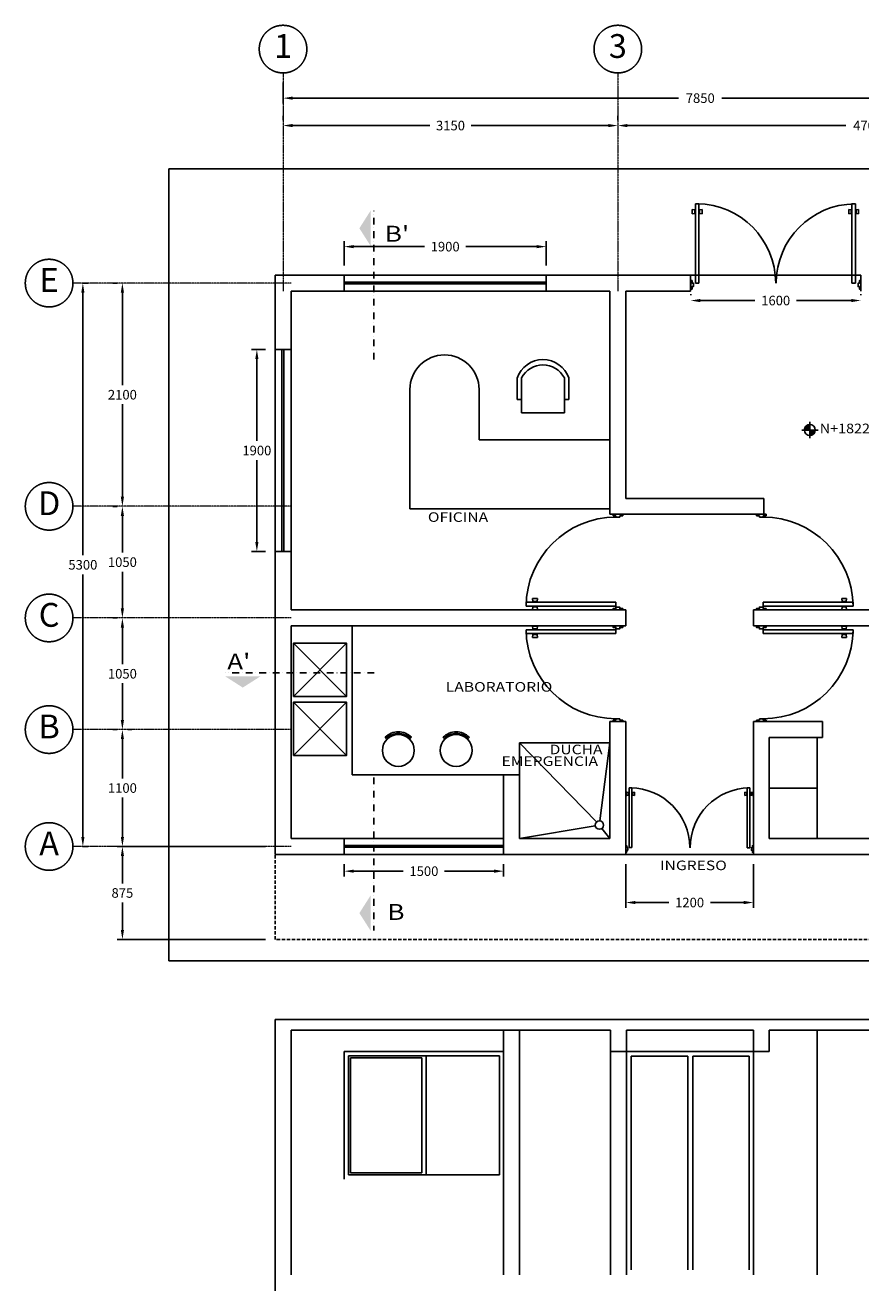
# Model space of a CAD drawing. Extents: x 58617 to 1024492, y -67034 to 237387.
# Drawn here: x 698333 to 706194, y 46 to 11950 of the extents above; entities that cross this region are included whole.
import ezdxf
from ezdxf.enums import TextEntityAlignment as Align

# ---------------------------------------------------------------- set-up
doc = ezdxf.new("R2010")
doc.units = 0
doc.header["$LTSCALE"] = 5
doc.header["$MEASUREMENT"] = 0
for name, pattern in [('CENTER', [50.8, 31.75, -6.35, 6.35, -6.35]), ('DASHDOT', [25.4, 12.7, -6.35, 0, -6.35]), ('HIDDEN', [9.525, 6.35, -3.175]), ('PHANTOM2', [1.25, 0.625, -0.125, 0.125, -0.125, 0.125, -0.125])]:
    doc.linetypes.add(name, pattern=pattern)
doc.layers.get('0').update_dxf_attribs({"linetype": 'CONTINUOUS'})
for name, color, linetype in [('CIM', 220, 'CONTINUOUS'), ('DIM', 11, 'CONTINUOUS'), ('EJES', 200, 'CENTER'), ('HATCH', 8, 'CONTINUOUS'), ('L-CORTE', 2, 'DASHDOT'), ('MOBILI', 11, 'CONTINUOUS'), ('MUEBAN', 6, 'CONTINUOUS'), ('ORBIREF$0$CARPIN', 15, 'CONTINUOUS'), ('ORBIREF$0$M', 1, 'CONTINUOUS'), ('ORBIREF$0$TXT', 3, 'CONTINUOUS'), ('ORBIREF$0$V', 2, 'CONTINUOUS'), ('PROY', 136, 'HIDDEN'), ('TX1', 7, 'CONTINUOUS'), ('TXT', 3, 'CONTINUOUS')]:
    doc.layers.add(name, color=color, linetype=linetype)
doc.layers.add('EJE', color=200, linetype='CENTER', lineweight=9)
doc.styles.add('BOLD', font='BOLD.SHX', dxfattribs={"height": 0.35})
doc.styles.add('DIM', font='dim.shx')
doc.styles.add('ORBIREF$0$ROMANS', font='romans.shx', dxfattribs={"width": 1.2, "height": 0.1})
doc.styles.add('ROMANS', font='ROMANS.shx', dxfattribs={"width": 1.1})
doc.dimstyles.new('ESC50', dxfattribs={"dimscale": 500, "dimtxt": 0.18, "dimasz": 0.18, "dimexe": 0.1, "dimexo": 0.18, "dimgap": 0.09, "dimtad": 0, "dimtih": 1, "dimtoh": 1, "dimdec": 0, "dimdsep": 46, "dimtxsty": 'DIM', "dimcen": 0.09, "dimclrt": 3, "dimadec": 0, "dimazin": 0, "dimtfac": 1, "dimtdec": 0, "dimtix": 1, "dimtofl": 0, "dimtmove": 2, "dimatfit": 3, "dimfxl": 0, "dimtolj": 1, "dimtzin": 0, "dimarcsym": 0})

# ---------------------------------------------------------------- blocks, each defined once
blk = doc.blocks.new('*D52')
at = {"layer": 'DIM', "color": 0, "lineweight": -2}
for p, q in [((700759, 11412), (700759, 11215)), ((708609, 11412), (708609, 11215)), ((700849, 11265), (704480, 11265)), ((708519, 11265), (704887, 11265))]:
    blk.add_line(p, q, dxfattribs=at)
at = {"layer": 'DIM', "color": 0}
for points in [[(700849, 11280), (700849, 11250), (700759, 11265)], [(708519, 11280), (708519, 11250), (708609, 11265)]]:
    blk.add_solid(points, dxfattribs=at)
at = {"layer": 'DIM', "color": 3, "insert": (704684, 11265), "char_height": 90, "attachment_point": 5, "style": 'DIM'}
blk.add_mtext('\\A1;7850', dxfattribs=at)
blk = doc.blocks.new('*D53')
at = {"layer": 'DIM', "color": 0, "lineweight": -2}
for p, q in [((703909, 11097), (703909, 11057)), ((708609, 11097), (708609, 11057)), ((703999, 11007), (706055, 11007)), ((708519, 11007), (706462, 11007))]:
    blk.add_line(p, q, dxfattribs=at)
at = {"layer": 'DIM', "color": 0}
for points in [[(703999, 11022), (703999, 10992), (703909, 11007)], [(708519, 11022), (708519, 10992), (708609, 11007)]]:
    blk.add_solid(points, dxfattribs=at)
at = {"layer": 'DIM', "color": 3, "insert": (706259, 11007), "char_height": 90, "attachment_point": 5, "style": 'DIM'}
blk.add_mtext('\\A1;4700', dxfattribs=at)
blk = doc.blocks.new('EJEBO')
at = {"layer": 'EJES', "color": 1}
blk.add_circle((0, -0.35), 0.35, dxfattribs=at)
at = {"layer": 'EJE', "color": 5, "style": 'BOLD'}
blk.add_attdef('XX', text='', height=0.35, dxfattribs=at).set_placement((0, -0.35), align=Align.MIDDLE)
blk = doc.blocks.new('*D63')
at = {"layer": 'DIM', "color": 0, "lineweight": -2}
for p, q in [((699157, 6375), (699197, 6375)), ((699247, 6285), (699247, 5940)), ((699247, 5415), (699247, 5760)), ((699157, 5325), (699197, 5325))]:
    blk.add_line(p, q, dxfattribs=at)
at = {"layer": 'DIM', "color": 0}
for points in [[(699232, 6285), (699262, 6285), (699247, 6375)], [(699232, 5415), (699262, 5415), (699247, 5325)]]:
    blk.add_solid(points, dxfattribs=at)
at = {"layer": 'DIM', "color": 3, "insert": (699247, 5850), "char_height": 90, "attachment_point": 5, "style": 'DIM'}
blk.add_mtext('\\A1;1050', dxfattribs=at)
blk = doc.blocks.new('*D64')
at = {"layer": 'DIM', "color": 0, "lineweight": -2}
for p, q in [((698871, 9525), (698925, 9525)), ((698875, 9435), (698875, 6965)), ((698875, 4315), (698875, 6785)), ((698871, 4225), (698925, 4225))]:
    blk.add_line(p, q, dxfattribs=at)
at = {"layer": 'DIM', "color": 0}
for points in [[(698860, 9435), (698890, 9435), (698875, 9525)], [(698860, 4315), (698890, 4315), (698875, 4225)]]:
    blk.add_solid(points, dxfattribs=at)
at = {"layer": 'DIM', "color": 3, "insert": (698875, 6875), "char_height": 90, "attachment_point": 5, "style": 'DIM'}
blk.add_mtext('\\A1;5300', dxfattribs=at)
blk = doc.blocks.new('*D65')
at = {"layer": 'DIM', "color": 0, "lineweight": -2}
for p, q in [((700759, 11097), (700759, 11057)), ((703909, 11097), (703909, 11057)), ((700849, 11007), (702139, 11007)), ((703819, 11007), (702529, 11007))]:
    blk.add_line(p, q, dxfattribs=at)
at = {"layer": 'DIM', "color": 0}
for points in [[(700849, 11022), (700849, 10992), (700759, 11007)], [(703819, 11022), (703819, 10992), (703909, 11007)]]:
    blk.add_solid(points, dxfattribs=at)
at = {"layer": 'DIM', "color": 3, "insert": (702334, 11007), "char_height": 90, "attachment_point": 5, "style": 'DIM'}
blk.add_mtext('\\A1;3150', dxfattribs=at)
blk = doc.blocks.new('*D66')
at = {"layer": 'DIM', "color": 0, "lineweight": -2}
for p, q in [((701334, 9690), (701334, 9918)), ((703234, 9690), (703234, 9918)), ((701424, 9868), (702089, 9868)), ((703144, 9868), (702479, 9868))]:
    blk.add_line(p, q, dxfattribs=at)
at = {"layer": 'DIM', "color": 0}
for points in [[(701424, 9883), (701424, 9853), (701334, 9868)], [(703144, 9883), (703144, 9853), (703234, 9868)]]:
    blk.add_solid(points, dxfattribs=at)
at = {"layer": 'DIM', "color": 3, "insert": (702284, 9868), "char_height": 90, "attachment_point": 5, "style": 'DIM'}
blk.add_mtext('\\A1;1900', dxfattribs=at)
blk = doc.blocks.new('SILL-COM')
at = {"layer": 'MOBILI'}
for p, q in [((0.125, 0.244), (0.125, 0.2)), ((0.325, 0.244), (0.125, 0.244)), ((0, 0.201), (0, -0.201)), ((0, 0.201), (0.328, 0.201)), ((0.328, -0.201), (0, -0.201)), ((0.125, -0.201), (0.125, -0.244)), ((0.125, -0.244), (0.221, -0.244)), ((0.221, -0.244), (0.328, -0.244))]:
    blk.add_line(p, q, dxfattribs=at)
for centre, radius, start, end in [((0.242, 0), 0.258, 359.9761, 71.1529), ((0.225, 0), 0.226, 297.1414, 62.8586), ((0.241, 0), 0.259, 289.4907, 359.9761)]:
    blk.add_arc(centre, radius, start, end, dxfattribs=at)
blk = doc.blocks.new('ORBIREF$0$PTA2')
at = {"layer": 'ORBIREF$0$CARPIN'}
for p, q in [((-0.039, 0.95), (-0.079, 0.95)), ((-0.079, 0.02), (-0.079, 0.95)), ((-0.039, 0.02), (-0.039, 0.95)), ((-0.088, 0.878), (-0.118, 0.882)), ((-0.118, 0.882), (-0.118, 0.832)), ((-0.088, 0.836), (-0.118, 0.832)), ((-0.088, 0.878), (-0.088, 0.836)), ((-0.088, 0.872), (-0.079, 0.872)), ((-0.088, 0.842), (-0.079, 0.842)), ((-0.031, 0.872), (-0.039, 0.872)), ((-0.031, 0.842), (-0.039, 0.842)), ((-0.031, 0.878), (-0.001, 0.882)), ((-0.031, 0.878), (-0.031, 0.836)), ((-0.031, 0.836), (-0.001, 0.832)), ((-0.001, 0.882), (-0.001, 0.832)), ((-0.039, 0.71), (-0.039, 0.02)), ((-0.99, 0.05), (-0.975, 0.05)), ((-0.99, -0.05), (-0.99, 0.05)), ((-0.975, 0.02), (-0.975, 0.05)), ((-0.975, 0.02), (-0.96, 0.02)), ((-0.96, -0.02), (-0.96, 0.02)), ((-0.039, 0.02), (-0.079, 0.02)), ((-0.03, 0.02), (-0.03, -0.02)), ((-0.015, 0.02), (-0.03, 0.02)), ((0, 0.05), (-0.015, 0.05)), ((-0.015, 0.05), (-0.015, 0.02)), ((-0.975, -0.05), (-0.99, -0.05)), ((-0.96, -0.02), (-0.975, -0.02)), ((-0.975, -0.05), (-0.975, -0.02)), ((-0.03, -0.02), (-0.015, -0.02)), ((-0.015, -0.02), (-0.015, -0.05)), ((-0.015, -0.05), (0, -0.05))]:
    blk.add_line(p, q, dxfattribs=at)
blk.add_lwpolyline([(-0.079, 0.02), (-0.079, 0.95)], dxfattribs=at)
blk.add_lwpolyline([(0, 0.05), (0, -0.05), (-0.015, -0.05), (-0.015, -0.02), (-0.03, -0.02), (-0.03, 0.02), (-0.015, 0.02), (-0.015, 0.05)], close=True, dxfattribs=at)
blk.add_arc((-0.03, 0.02), 0.93, 90.5634, 180, dxfattribs=at)
blk = doc.blocks.new('*D67')
at = {"color": 0, "lineweight": -2}
for p, q in [((704594, 9420), (704594, 9411)), ((706194, 9420), (706194, 9411)), ((704684, 9361), (705199, 9361)), ((706104, 9361), (705589, 9361))]:
    blk.add_line(p, q, dxfattribs=at)
at = {"color": 0}
for points in [[(704684, 9376), (704684, 9346), (704594, 9361)], [(706104, 9376), (706104, 9346), (706194, 9361)]]:
    blk.add_solid(points, dxfattribs=at)
at = {"color": 3, "insert": (705394, 9361), "char_height": 90, "attachment_point": 5, "style": 'DIM'}
blk.add_mtext('\\A1;1600', dxfattribs=at)
blk = doc.blocks.new('*D68')
at = {"layer": 'DIM', "color": 0, "lineweight": -2}
for p, q in [((700594, 8900), (700462, 8900)), ((700512, 8810), (700512, 8040)), ((700512, 7090), (700512, 7860)), ((700594, 7000), (700462, 7000))]:
    blk.add_line(p, q, dxfattribs=at)
at = {"layer": 'DIM', "color": 0}
for points in [[(700497, 8810), (700527, 8810), (700512, 8900)], [(700497, 7090), (700527, 7090), (700512, 7000)]]:
    blk.add_solid(points, dxfattribs=at)
at = {"layer": 'DIM', "color": 3, "insert": (700512, 7950), "char_height": 90, "attachment_point": 5, "style": 'DIM'}
blk.add_mtext('\\A1;1900', dxfattribs=at)
blk = doc.blocks.new('*D69')
at = {"layer": 'DIM', "color": 0, "lineweight": -2}
for p, q in [((699157, 9525), (699197, 9525)), ((699247, 9435), (699247, 8565)), ((699247, 7515), (699247, 8385)), ((699157, 7425), (699197, 7425))]:
    blk.add_line(p, q, dxfattribs=at)
at = {"layer": 'DIM', "color": 0}
for points in [[(699232, 9435), (699262, 9435), (699247, 9525)], [(699232, 7515), (699262, 7515), (699247, 7425)]]:
    blk.add_solid(points, dxfattribs=at)
at = {"layer": 'DIM', "color": 3, "insert": (699247, 8475), "char_height": 90, "attachment_point": 5, "style": 'DIM'}
blk.add_mtext('\\A1;2100', dxfattribs=at)
blk = doc.blocks.new('*D70')
at = {"layer": 'DIM', "color": 0, "lineweight": -2}
for p, q in [((699157, 7425), (699197, 7425)), ((699247, 7335), (699247, 6990)), ((699247, 6465), (699247, 6810)), ((699157, 6375), (699197, 6375))]:
    blk.add_line(p, q, dxfattribs=at)
at = {"layer": 'DIM', "color": 0}
for points in [[(699232, 7335), (699262, 7335), (699247, 7425)], [(699232, 6465), (699262, 6465), (699247, 6375)]]:
    blk.add_solid(points, dxfattribs=at)
at = {"layer": 'DIM', "color": 3, "insert": (699247, 6900), "char_height": 90, "attachment_point": 5, "style": 'DIM'}
blk.add_mtext('\\A1;1050', dxfattribs=at)
blk = doc.blocks.new('*D71')
at = {"layer": 'DIM', "color": 0, "lineweight": -2}
for p, q in [((700594, 4225), (699197, 4225)), ((699247, 4135), (699247, 3878)), ((699247, 3440), (699247, 3698)), ((700594, 3350), (699197, 3350))]:
    blk.add_line(p, q, dxfattribs=at)
at = {"layer": 'DIM', "color": 0}
for points in [[(699232, 4135), (699262, 4135), (699247, 4225)], [(699232, 3440), (699262, 3440), (699247, 3350)]]:
    blk.add_solid(points, dxfattribs=at)
at = {"layer": 'DIM', "color": 3, "insert": (699247, 3788), "char_height": 90, "attachment_point": 5, "style": 'DIM'}
blk.add_mtext('\\A1;875', dxfattribs=at)
blk = doc.blocks.new('*D72')
at = {"layer": 'DIM', "color": 0, "lineweight": -2}
for p, q in [((703984, 4060), (703984, 3648)), ((705184, 4060), (705184, 3648)), ((704074, 3698), (704389, 3698)), ((705094, 3698), (704779, 3698))]:
    blk.add_line(p, q, dxfattribs=at)
at = {"layer": 'DIM', "color": 0}
for points in [[(704074, 3713), (704074, 3683), (703984, 3698)], [(705094, 3713), (705094, 3683), (705184, 3698)]]:
    blk.add_solid(points, dxfattribs=at)
at = {"layer": 'DIM', "color": 3, "insert": (704584, 3698), "char_height": 90, "attachment_point": 5, "style": 'DIM'}
blk.add_mtext('\\A1;1200', dxfattribs=at)
blk = doc.blocks.new('SILLA-2')
for p, q in [((0.113, 0.113), (0.124, 0.124)), ((0.149, 0.015), (0.159, 0.015)), ((0.15, 0), (0.16, 0)), ((0.113, -0.113), (0.124, -0.124)), ((0.149, -0.015), (0.159, -0.015))]:
    blk.add_line(p, q)
blk.add_circle((0, 0), 0.15)
for radius in [0.175, 0.16]:
    blk.add_arc((0, 0), radius, 315, 45)
blk = doc.blocks.new('A$C10417871')
at = {"layer": 'MUEBAN'}
for p, q in [((0, 1.056), (0.5, 0.556)), ((0.5, 1.056), (0, 0.556)), ((0, 0.5), (0.5, 0)), ((0.5, 0.5), (0, 0))]:
    blk.add_line(p, q, dxfattribs=at)
for points in [[(0, 0.556), (0, 1.056), (0.5, 1.056), (0.5, 0.556)], [(0, 0), (0, 0.5), (0.5, 0.5), (0.5, 0)]]:
    blk.add_lwpolyline(points, close=True, dxfattribs=at)
blk = doc.blocks.new('*D73')
at = {"layer": 'DIM', "color": 0, "lineweight": -2}
for p, q in [((701334, 4060), (701334, 3943)), ((702834, 4060), (702834, 3943)), ((701424, 3993), (701889, 3993)), ((702744, 3993), (702279, 3993))]:
    blk.add_line(p, q, dxfattribs=at)
at = {"layer": 'DIM', "color": 0}
for points in [[(701424, 4008), (701424, 3978), (701334, 3993)], [(702744, 4008), (702744, 3978), (702834, 3993)]]:
    blk.add_solid(points, dxfattribs=at)
at = {"layer": 'DIM', "color": 3, "insert": (702084, 3993), "char_height": 90, "attachment_point": 5, "style": 'DIM'}
blk.add_mtext('\\A1;1500', dxfattribs=at)
blk = doc.blocks.new('*D74')
at = {"layer": 'DIM', "color": 0, "lineweight": -2}
for p, q in [((699337, 5325), (699297, 5325)), ((699247, 5235), (699247, 4865)), ((699247, 4315), (699247, 4685)), ((699337, 4225), (699297, 4225))]:
    blk.add_line(p, q, dxfattribs=at)
at = {"layer": 'DIM', "color": 0}
for points in [[(699232, 5235), (699262, 5235), (699247, 5325)], [(699232, 4315), (699262, 4315), (699247, 4225)]]:
    blk.add_solid(points, dxfattribs=at)
at = {"layer": 'DIM', "color": 3, "insert": (699247, 4775), "char_height": 90, "attachment_point": 5, "style": 'DIM'}
blk.add_mtext('\\A1;1100', dxfattribs=at)

msp = doc.modelspace()

# ---------------------------------------------------------------- hatches: boundary and pattern name
at = {"layer": 'TXT', "linetype": 'Continuous'}
h = msp.add_hatch(dxfattribs=at)
h.set_pattern_fill('ANSI31', color=256, scale=0.666667, style=0)
h.set_pattern_definition([(315, (718433.58509, 14647.70657), (-0.0589255651, -0.0589255651), [])])
h.paths.add_polyline_path([(705715.06, 8143.0619), (705715.06, 8194.7556, 0.4142135624), (705663.3662, 8143.0619)])
h.paths.add_polyline_path([(705715.06, 8143.0619), (705715.06, 8091.3681, 0.4142135624), (705766.7538, 8143.0619)])

# ---------------------------------------------------------------- linework, layer by layer
at = {"color": 7}
for p, q in [((701952.6857, 7400.1417), (701952.6857, 8525.0476)), ((702602.6857, 8050.1417), (702602.6857, 8525.0476)), ((701408.5813, 6300.0476), (701408.5813, 4900.0476)), ((701408.5813, 4900.0476), (702833.5813, 4900.0476))]:
    msp.add_line(p, q, dxfattribs=at)
for p, q in [((703833.5813, 8050.1417), (702602.6857, 8050.1417)), ((703833.5813, 7400.1417), (701952.6857, 7400.1417)), ((702983.5813, 5200.0476), (703708.5217, 4457.2151)), ((703833.5813, 5200.0476), (702983.5813, 5200.0476)), ((702983.5813, 4900.0476), (702983.5813, 5200.0476)), ((703833.5813, 5200.0476), (703739.1107, 4466.635)), ((702983.5813, 4300.0476), (703695.164, 4420.2282)), ((703833.5813, 4300.0476), (703759.2127, 4395.3541))]:
    msp.add_line(p, q)
msp.add_circle((703734.6054, 4426.8895), 40)
msp.add_arc((702277.6857, 8525.0476), 325, 0, 180)
at = {"layer": 'EJE', "linetype": 'PHANTOM2', "ltscale": 0.8}
for p, q in [((700758.5813, 11502.159), (700758.5813, 9450.0476)), ((703908.5813, 11502.159), (703908.5813, 9450.0476)), ((700833.5813, 9525.0476), (698781.4699, 9525.0476)), ((700833.5813, 7425.0476), (698781.4699, 7425.0476)), ((700833.5813, 6375.0476), (698781.4699, 6375.0476)), ((700833.5813, 5325.0476), (698781.4699, 5325.0476)), ((700833.5813, 4225.0476), (698781.4699, 4225.0476))]:
    msp.add_line(p, q, dxfattribs=at)
at = {"layer": 'HATCH'}
for p, q in [((705783.5813, 5250.0476), (705783.5813, 4300.0476)), ((705783.5813, 4775.0476), (705333.5813, 4775.0476)), ((705183.5813, 4150.0476), (703983.5813, 4150.0476))]:
    msp.add_line(p, q, dxfattribs=at)
at = {"layer": 'L-CORTE'}
for p, q in [((701614.216, 8804.8547), (701614.216, 10204.1334)), ((701615.7146, 5857.5408), (700216.4359, 5857.5408)), ((701614.216, 4875.5401), (701614.216, 3435.1781))]:
    msp.add_line(p, q, dxfattribs=at)
at = {"layer": 'ORBIREF$0$CARPIN'}
for p, q in [((704638.8865, 9525.0476), (704638.8865, 10271.0191)), ((704638.8865, 10271.0191), (704670.9713, 10271.0191)), ((704670.9713, 9525.0476), (704670.9713, 10271.0191)), ((706111.4732, 9524.4085), (706111.4732, 10270.38)), ((706143.558, 10270.38), (706111.4732, 10270.38)), ((706143.558, 9524.4085), (706143.558, 10270.38)), ((704608.085, 10216.7357), (704608.085, 10176.6297)), ((704632.1485, 10213.4672), (704608.085, 10216.7357)), ((704632.1485, 10179.8982), (704608.085, 10176.6297)), ((704632.1485, 10213.4672), (704632.1485, 10179.8982)), ((704632.1485, 10208.7145), (704638.8865, 10208.7145)), ((704632.1485, 10184.6509), (704638.8865, 10184.6509)), ((704677.7093, 10208.7145), (704670.9713, 10208.7145)), ((704677.7093, 10184.6509), (704670.9713, 10184.6509)), ((704677.7093, 10213.4672), (704701.7729, 10216.7357)), ((704677.7093, 10213.4672), (704677.7093, 10179.8982)), ((704677.7093, 10179.8982), (704701.7729, 10176.6297)), ((704701.7729, 10216.7357), (704701.7729, 10176.6297)), ((706104.7352, 10212.8281), (706080.6716, 10216.0966)), ((706080.6716, 10216.0966), (706080.6716, 10175.9906)), ((706104.7352, 10179.2591), (706080.6716, 10175.9906)), ((706104.7352, 10212.8281), (706104.7352, 10179.2591)), ((706104.7352, 10208.0754), (706111.4732, 10208.0754)), ((706104.7352, 10184.0118), (706111.4732, 10184.0118)), ((706150.296, 10208.0754), (706143.558, 10208.0754)), ((706150.296, 10184.0118), (706143.558, 10184.0118)), ((706150.296, 10212.8281), (706174.3596, 10216.0966)), ((706150.296, 10212.8281), (706150.296, 10179.2591)), ((706150.296, 10179.2591), (706174.3596, 10175.9906)), ((706174.3596, 10216.0966), (706174.3596, 10175.9906)), ((704638.8865, 10078.5103), (704638.8865, 9525.0476)), ((706143.558, 10077.8712), (706143.558, 9524.4085)), ((704594.957, 9549.1112), (704606.9888, 9549.1112)), ((704606.9888, 9549.1112), (704606.9888, 9525.0476)), ((704606.9888, 9525.0476), (704619.0206, 9525.0476)), ((704619.0206, 9525.0476), (704619.0206, 9492.9628)), ((704638.8865, 9525.0476), (704670.9713, 9525.0476)), ((706143.558, 9524.4085), (706111.4732, 9524.4085)), ((706169.5177, 9524.4085), (706169.5177, 9492.3237)), ((706181.5495, 9524.4085), (706169.5177, 9524.4085)), ((706181.5495, 9548.4721), (706181.5495, 9524.4085)), ((706193.5813, 9548.4721), (706181.5495, 9548.4721)), ((704606.9888, 9468.8992), (704594.957, 9468.8992)), ((704606.9888, 9492.9628), (704606.9888, 9468.8992)), ((704619.0206, 9492.9628), (704606.9888, 9492.9628)), ((706169.5177, 9492.3237), (706181.5495, 9492.3237)), ((706181.5495, 9492.3237), (706181.5495, 9468.2601)), ((706181.5495, 9468.2601), (706193.5813, 9468.2601)), ((704016.683, 4214.3814), (704016.683, 4776.484)), ((704016.683, 4776.484), (704040.8595, 4776.484)), ((704040.8595, 4214.3814), (704040.8595, 4776.484)), ((705126.303, 4213.8998), (705126.303, 4776.0025)), ((705150.4795, 4776.0025), (705126.303, 4776.0025)), ((705150.4795, 4213.8998), (705150.4795, 4776.0025)), ((704011.6058, 4733.1177), (703993.4735, 4735.5805)), ((703993.4735, 4735.5805), (703993.4735, 4705.36)), ((704011.6058, 4707.8228), (703993.4735, 4705.36)), ((704011.6058, 4733.1177), (704011.6058, 4707.8228)), ((704011.6058, 4729.5364), (704016.683, 4729.5364)), ((704011.6058, 4711.4041), (704016.683, 4711.4041)), ((704045.9367, 4729.5364), (704040.8595, 4729.5364)), ((704045.9367, 4711.4041), (704040.8595, 4711.4041)), ((704045.9367, 4733.1177), (704064.069, 4735.5805)), ((704045.9367, 4733.1177), (704045.9367, 4707.8228)), ((704045.9367, 4707.8228), (704064.069, 4705.36)), ((704064.069, 4735.5805), (704064.069, 4705.36)), ((705103.0935, 4735.099), (705103.0935, 4704.8784)), ((705121.2259, 4732.6361), (705103.0935, 4735.099)), ((705121.2259, 4707.3413), (705103.0935, 4704.8784)), ((705121.2259, 4732.6361), (705121.2259, 4707.3413)), ((705121.2259, 4729.0549), (705126.303, 4729.0549)), ((705121.2259, 4710.9225), (705126.303, 4710.9225)), ((705155.5567, 4729.0549), (705150.4795, 4729.0549)), ((705155.5567, 4710.9225), (705150.4795, 4710.9225)), ((705155.5567, 4732.6361), (705173.689, 4735.099)), ((705155.5567, 4732.6361), (705155.5567, 4707.3413)), ((705155.5567, 4707.3413), (705173.689, 4704.8784)), ((705173.689, 4735.099), (705173.689, 4704.8784)), ((704016.683, 4631.4253), (704016.683, 4214.3814)), ((705150.4795, 4630.9437), (705150.4795, 4213.8998)), ((703983.5814, 4232.5137), (703992.6476, 4232.5137)), ((703992.6476, 4172.0726), (703983.5814, 4172.0726)), ((703992.6476, 4232.5137), (703992.6476, 4214.3814)), ((703992.6476, 4214.3814), (704001.7137, 4214.3814)), ((704001.7137, 4190.2049), (703992.6476, 4190.2049)), ((703992.6476, 4190.2049), (703992.6476, 4172.0726)), ((704001.7137, 4214.3814), (704001.7137, 4190.2049)), ((704016.683, 4214.3814), (704040.8595, 4214.3814)), ((705150.4795, 4213.8998), (705126.303, 4213.8998)), ((705174.5151, 4213.8998), (705165.4489, 4213.8998)), ((705165.4489, 4213.8998), (705165.4489, 4189.7234)), ((705165.4489, 4189.7234), (705174.5151, 4189.7234)), ((705183.5813, 4232.0322), (705174.5151, 4232.0322)), ((705174.5151, 4232.0322), (705174.5151, 4213.8998)), ((705174.5151, 4189.7234), (705174.5151, 4171.591)), ((705174.5151, 4171.591), (705183.5813, 4171.591))]:
    msp.add_line(p, q, dxfattribs=at)
for points in [[(704670.9713, 9525.0476), (704670.9715, 10271.0191)], [(706111.4732, 9524.4085), (706111.473, 10270.38)], [(704040.8595, 4214.3814), (704040.8596, 4776.484)], [(705126.303, 4213.8998), (705126.3029, 4776.0025)]]:
    msp.add_lwpolyline(points, dxfattribs=at)
for points in [[(704594.957, 9549.1112), (704594.957, 9468.8992), (704606.9888, 9468.8992), (704606.9888, 9492.9628), (704619.0206, 9492.9628), (704619.0206, 9525.0476), (704606.9888, 9525.0476), (704606.9888, 9549.1112)], [(706193.5813, 9548.4721), (706193.5813, 9468.2601), (706181.5495, 9468.2601), (706181.5495, 9492.3237), (706169.5177, 9492.3237), (706169.5177, 9524.4085), (706181.5495, 9524.4085), (706181.5495, 9548.4721)], [(703983.5814, 4232.5137), (703983.5814, 4172.0726), (703992.6476, 4172.0726), (703992.6476, 4190.2049), (704001.7137, 4190.2049), (704001.7137, 4214.3814), (703992.6476, 4214.3814), (703992.6476, 4232.5137)], [(705183.5813, 4232.0322), (705183.5813, 4171.591), (705174.5151, 4171.591), (705174.5151, 4189.7234), (705165.4489, 4189.7234), (705165.4489, 4213.8998), (705174.5151, 4213.8998), (705174.5151, 4232.0322)]]:
    msp.add_lwpolyline(points, close=True, dxfattribs=at)
for centre, radius, start, end in [((704647.5737, 9525.0476), 746.0076, 0, 89.43657945), ((706144.6286, 9524.4085), 746.0076, 90.56342055, 180), ((704023.229, 4214.3814), 562.1299, 0, 89.43657945), ((705151.2862, 4213.8998), 562.1299, 90.56342055, 180)]:
    msp.add_arc(centre, radius, start, end, dxfattribs=at)
at = {"layer": 'ORBIREF$0$M'}
for p, q in [((700683.5813, 8900.0476), (700683.5813, 9600.0476)), ((701333.5813, 9600.0476), (700683.5813, 9600.0476)), ((701333.5813, 9600.0476), (701333.5813, 9450.0476)), ((704593.5813, 9600.0476), (703233.5813, 9600.0476)), ((703233.5813, 9600.0476), (703233.5813, 9450.0476)), ((704593.5813, 9450.0476), (704593.5813, 9600.0476)), ((706193.5813, 9450.0476), (706193.5813, 9600.0476)), ((700833.5813, 8900.0476), (700833.5813, 9450.0476)), ((701333.5813, 9450.0476), (700833.5813, 9450.0476)), ((703833.5813, 9450.0476), (703233.5813, 9450.0476)), ((703833.5813, 7350.0476), (703833.5813, 9450.0476)), ((703983.5813, 7500.0476), (703983.5813, 9450.0476)), ((704593.5813, 9450.0476), (703983.5813, 9450.0476)), ((700683.5813, 8900.0476), (700833.5813, 8900.0476)), ((705283.5813, 7500.0476), (703983.5813, 7500.0476)), ((705283.5813, 7350.0476), (705283.5813, 7500.0476)), ((705283.5813, 7350.0476), (703833.5813, 7350.0476)), ((700683.5813, 4150.0476), (700683.5813, 7000.0476)), ((700683.5813, 7000.0476), (700833.5813, 7000.0476)), ((700833.5813, 6450.0476), (700833.5813, 7000.0476)), ((703983.5813, 6450.0476), (700833.5813, 6450.0476)), ((703983.5813, 6300.0476), (703983.5813, 6450.0476)), ((708533.5813, 6450.0476), (705183.5813, 6450.0476)), ((705183.5813, 6300.0476), (705183.5813, 6450.0476)), ((703983.5813, 6300.0476), (700833.5813, 6300.0476)), ((700833.5813, 4300.0476), (700833.5813, 6300.0476)), ((708533.5813, 6300.0476), (705183.5813, 6300.0476)), ((703833.5813, 4300.0476), (703833.5813, 5400.0476)), ((703833.5813, 5400.0476), (703983.5813, 5400.0476)), ((703983.5813, 4150.0476), (703983.5813, 5400.0476)), ((705183.5813, 4150.0476), (705183.5813, 5400.0476)), ((705833.5813, 5400.0476), (705183.5813, 5400.0476)), ((705833.5813, 5250.0476), (705833.5813, 5400.0476)), ((705333.5813, 4300.0476), (705333.5813, 5250.0476)), ((705833.5813, 5250.0476), (705333.5813, 5250.0476)), ((702833.5813, 4300.0476), (702833.5813, 4900.0476)), ((702983.5813, 4900.0476), (702833.5813, 4900.0476)), ((702983.5813, 4300.0476), (702983.5813, 4900.0476)), ((701333.5813, 4300.0476), (700833.5813, 4300.0476)), ((701333.5813, 4300.0476), (701333.5813, 4150.0476)), ((702833.5813, 4300.0476), (702833.5813, 4150.0476)), ((703833.5813, 4300.0476), (702983.5813, 4300.0476)), ((708533.5813, 4300.0476), (705333.5813, 4300.0476)), ((701333.5813, 4150.0476), (700683.5813, 4150.0476)), ((703983.5813, 4150.0476), (702833.5813, 4150.0476)), ((708683.5813, 4150.0476), (705183.5813, 4150.0476)), ((700683.5813, 2596.3914), (700683.5813, 46.3914)), ((708683.5813, 2596.3914), (700683.5813, 2596.3914)), ((700833.5813, 2496.3914), (700833.5813, 196.3914)), ((703840.2729, 2496.3914), (700833.5813, 2496.3914)), ((702833.5813, 2496.3914), (702833.5813, 196.3914)), ((702983.5813, 2496.3914), (702983.5813, 196.3914)), ((703840.2729, 2496.3914), (703840.2729, 2296.3914)), ((703990.2729, 2496.3914), (703990.2729, 2296.3914)), ((705183.5813, 2496.3914), (703990.2729, 2496.3914)), ((705183.5813, 2496.3914), (703990.2729, 2496.3914)), ((705183.5813, 2496.3914), (705183.5813, 196.3914)), ((708683.5813, 2496.3914), (705333.5813, 2496.3914)), ((705333.5813, 2496.3914), (705333.5813, 2296.3914)), ((705783.5813, 2496.3914), (705783.5813, 196.3914)), ((703990.2729, 2296.3914), (703840.2729, 2296.3914)), ((703840.2729, 2296.3914), (703840.2729, 196.3914)), ((703990.2729, 2296.3914), (703990.2729, 196.3914)), ((705333.5813, 2296.3914), (705183.5813, 2296.3914))]:
    msp.add_line(p, q, dxfattribs=at)
at = {"layer": 'ORBIREF$0$V'}
for p, q in [((699683.5813, 10600.0476), (709683.5813, 10600.0476)), ((699683.5813, 3150.0476), (699683.5813, 10600.0476)), ((703233.5813, 9600.0476), (701333.5813, 9600.0476)), ((703233.5813, 9535.252), (701333.5813, 9535.252)), ((706193.5813, 9600.0476), (704593.5813, 9600.0476)), ((703233.5813, 9517.8889), (701333.5813, 9517.8889)), ((701333.5813, 9450.0476), (703233.5813, 9450.0476)), ((700683.5813, 7000.0476), (700683.5813, 8900.0476)), ((700748.3769, 7000.0476), (700748.3769, 8900.0476)), ((700765.74, 7000.0476), (700765.74, 8900.0476)), ((700833.5813, 8900.0476), (700833.5813, 7000.0476)), ((702833.5813, 4300.0476), (701333.5813, 4300.0476)), ((702833.5813, 4235.252), (701333.5813, 4235.252)), ((702833.5813, 4217.8889), (701333.5813, 4217.8889)), ((701333.5813, 4150.0476), (702833.5813, 4150.0476)), ((709683.5813, 3150.0476), (699683.5813, 3150.0476)), ((701333.5813, 2296.3914), (701333.5813, 1096.3914)), ((702833.5813, 2296.3914), (701333.5813, 2296.3914)), ((702833.5813, 2296.3914), (702833.5813, 1096.3914)), ((705190.2729, 2296.3914), (703990.2729, 2296.3914)), ((701373.5813, 2256.3914), (701373.5813, 1136.3914)), ((702793.5813, 2256.3914), (701373.5813, 2256.3914)), ((701393.5813, 2236.3914), (701393.5813, 1156.3914)), ((702063.5813, 2236.3914), (701393.5813, 2236.3914)), ((702063.5813, 2236.3914), (702063.5813, 1156.3914)), ((702103.5813, 2256.3914), (702103.5813, 1136.3914)), ((702793.5813, 2256.3914), (702793.5813, 1136.3914)), ((704035.2729, 2251.3914), (704035.2729, 241.3914)), ((704567.7729, 2251.3914), (704035.2729, 2251.3914)), ((704567.7729, 2251.3914), (704567.7729, 241.3914)), ((705145.2729, 2251.3914), (704612.7729, 2251.3914)), ((704612.7729, 2251.3914), (704612.7729, 241.3914)), ((705145.2729, 2251.3914), (705145.2729, 241.3914)), ((702793.5813, 1136.3914), (701373.5813, 1136.3914)), ((702063.5813, 1156.3914), (701393.5813, 1156.3914))]:
    msp.add_line(p, q, dxfattribs=at)
at = {"layer": 'PROY'}
msp.add_lwpolyline([(708683.5813, 3350.0476), (700683.5813, 3350.0476), (700683.5813, 4150.0476)], dxfattribs=at)
at = {"layer": 'TX1'}
for points in [[(701581.456, 10205.0777), (701581.456, 9876.4344), (701476.7582, 10040.7561)], [(700215.4916, 5824.7808), (700544.1348, 5824.7808), (700379.8132, 5720.083)], [(701581.456, 3434.2338), (701581.456, 3762.877), (701476.7582, 3598.5554)]]:
    msp.add_solid(points, dxfattribs=at)
at = {"layer": 'TXT'}
for p, q in [((705715.06, 8066.2616), (705715.06, 8219.8621)), ((705638.2597, 8143.0619), (705791.8603, 8143.0619))]:
    msp.add_line(p, q, dxfattribs=at)
msp.add_circle((705715.06, 8143.0619), 51.6938, dxfattribs=at)

# ---------------------------------------------------------------- block references
at = {"layer": 'CIM', "xscale": 1000, "yscale": 1000, "zscale": 1000}
msp.add_blockref('A$C10417871', (700856.5134, 5081.4581), dxfattribs=at)
at = {"layer": 'EJE', "linetype": 'Continuous'}
ref = msp.add_blockref('EJEBO', (700758.5813, 11502.159), dxfattribs=dict(at, xscale=640, yscale=640, zscale=640.0000000000001, rotation=180))
ref.add_attrib('XX', '1', dxfattribs={"color": 5, "height": 224, "style": 'BOLD'}).set_placement((700758.5813, 11726.159), align=Align.MIDDLE)
ref = msp.add_blockref('EJEBO', (703908.5813, 11502.159), dxfattribs=dict(at, xscale=640, yscale=640, zscale=640.0000000000001, rotation=180))
ref.add_attrib('XX', '3', dxfattribs={"color": 5, "height": 224, "style": 'BOLD'}).set_placement((703908.5813, 11726.159), align=Align.MIDDLE)
ref = msp.add_blockref('EJEBO', (698557.4699, 9301.0476), dxfattribs=dict(at, xscale=640, yscale=640, zscale=640.0000000000001, rotation=180))
ref.add_attrib('XX', 'E', dxfattribs={"color": 5, "height": 224, "style": 'BOLD'}).set_placement((698557.4699, 9525.0476), align=Align.MIDDLE)
ref = msp.add_blockref('EJEBO', (698557.4699, 7201.0476), dxfattribs=dict(at, xscale=640, yscale=640, zscale=640.0000000000001, rotation=180))
ref.add_attrib('XX', 'D', dxfattribs={"color": 5, "height": 224, "style": 'BOLD'}).set_placement((698557.4699, 7425.0476), align=Align.MIDDLE)
ref = msp.add_blockref('EJEBO', (698557.4699, 6151.0476), dxfattribs=dict(at, xscale=640, yscale=640, zscale=640.0000000000001, rotation=180))
ref.add_attrib('XX', 'C', dxfattribs={"color": 5, "height": 224, "style": 'BOLD'}).set_placement((698557.4699, 6375.0476), align=Align.MIDDLE)
ref = msp.add_blockref('EJEBO', (698557.4699, 5101.0476), dxfattribs=dict(at, xscale=640, yscale=640, zscale=640.0000000000001, rotation=180))
ref.add_attrib('XX', 'B', dxfattribs={"color": 5, "height": 224, "style": 'BOLD'}).set_placement((698557.4699, 5325.0476), align=Align.MIDDLE)
ref = msp.add_blockref('EJEBO', (698557.4699, 4001.0476), dxfattribs=dict(at, xscale=640, yscale=640, zscale=640.0000000000001, rotation=180))
ref.add_attrib('XX', 'A', dxfattribs={"color": 5, "height": 224, "style": 'BOLD'}).set_placement((698557.4699, 4225.0476), align=Align.MIDDLE)
at = {"layer": 'MOBILI', "xscale": 1000, "yscale": 1000, "zscale": 1000, "rotation": 90}
for name, p in [('SILL-COM', (703204.1664, 8305.0889)), ('SILLA-2', (701843.1283, 5128.8238)), ('SILLA-2', (702387.4681, 5128.8238))]:
    msp.add_blockref(name, p, dxfattribs=at)
at = {"layer": 'ORBIREF$0$CARPIN', "yscale": 909.2307747168779, "zscale": 909.2307747168769}
for p, xscale, rotation in [((703908.5813, 6450.2313), -909.2307747168816, 90), ((705258.5813, 6450.2313), 909.2307747168816, 270), ((703908.5813, 6299.8638), 909.2307747168779, 90), ((705258.5813, 6299.8638), -909.2307747168779, 270)]:
    msp.add_blockref('ORBIREF$0$PTA2', p, dxfattribs=dict(at, xscale=xscale, rotation=rotation))

# ---------------------------------------------------------------- texts
at = {"layer": 'ORBIREF$0$TXT', "style": 'ORBIREF$0$ROMANS', "width": 1.2}
for s, p in [('OFICINA', (702121.3001, 7278.8602)), ('LABORATORIO', (702289.6859, 5681.7374)), ('DUCHA', (703266.4284, 5092.9562)), ('EMERGENCIA', (702813.857, 4982.7061)), ('INGRESO', (704305.1737, 4002.4456))]:
    msp.add_text(s, height=90, dxfattribs=at).set_placement(p)
at = {"layer": 'TX1', "style": 'ORBIREF$0$ROMANS', "width": 1.2}
for s, p in [("B'", (701715.7536, 9914.4798)), ("A'", (700233.2677, 5890.2902)), ('B', (701740.4147, 3534.0739))]:
    msp.add_text(s, height=150, dxfattribs=at).set_placement(p)
at = {"layer": 'TXT', "style": 'ROMANS', "width": 1.1}
msp.add_text('N+1822.55', height=90, dxfattribs=at).set_placement((705808.6954, 8112.9155))

# ---------------------------------------------------------------- dimensions: what is measured, and where the dimension line sits
dim = msp.add_linear_dim(base=(704593.5813, 9360.6351), p1=(706193.5813, 9329.8566), p2=(704593.5813, 9329.8566), angle=180, dimstyle='ESC50')
dim.commit()
dim.dimension.update_dxf_attribs({"geometry": '*D67', "text_midpoint": (705393.5813, 9360.6351)})
at = {"layer": 'DIM'}
for base, p1, p2, angle, picture, middle in [((700758.5813, 11265.3211), (708608.5813, 11502.159), (700758.5813, 11502.159), 180, '*D52', (704683.5813, 11265.3211)), ((703908.5813, 11007.2741), (700758.5813, 11007.2741), (703908.5813, 11007.2741), 180, '*D65', (702333.5813, 11007.2741)), ((703908.5813, 11007.2741), (708608.5813, 11007.2741), (703908.5813, 11007.2741), 180, '*D53', (706258.5813, 11007.2741)), ((701333.5813, 9867.7252), (703233.5813, 9600.0476), (701333.5813, 9600.0476), 180, '*D66', (702283.5813, 9867.7252)), ((698875.3721, 9525.0476), (698781.4699, 4225.0476), (698781.4699, 9525.0476), 90, '*D64', (698875.3721, 6875.0476)), ((699246.8082, 9525.0476), (699246.8082, 7425.0476), (699246.8082, 9525.0476), 90, '*D69', (699246.8082, 8475.0476)), ((700511.6298, 8900.0476), (700683.5813, 7000.0476), (700683.5813, 8900.0476), 270, '*D68', (700511.6298, 7950.0476)), ((699247.3778, 7425.0476), (699247.3778, 6375.0476), (699247.3778, 7425.0476), 90, '*D70', (699247.3778, 6900.0476)), ((699247.3778, 6375.0476), (699247.3778, 5325.0476), (699247.3778, 6375.0476), 90, '*D63', (699247.3778, 5850.0476)), ((699247.3778, 5325.0476), (699246.8082, 4225.0476), (699246.8082, 5325.0476), 90, '*D74', (699247.3778, 4775.0476)), ((699247.3778, 3350.0476), (700683.5813, 4225.0476), (700683.5813, 3350.0476), 270, '*D71', (699247.3778, 3787.5476)), ((701333.5813, 3993.0218), (702833.5813, 4150.0476), (701333.5813, 4150.0476), 180, '*D73', (702083.5813, 3993.0218)), ((703983.5813, 3697.8159), (705183.5813, 4150.0476), (703983.5813, 4150.0476), 180, '*D72', (704583.5813, 3697.8159))]:
    dim = msp.add_linear_dim(base=base, p1=p1, p2=p2, angle=angle, dimstyle='ESC50', dxfattribs=at)
    dim.commit()
    dim.dimension.update_dxf_attribs({"geometry": picture, "text_midpoint": middle})

doc.saveas('drawing.dxf')
